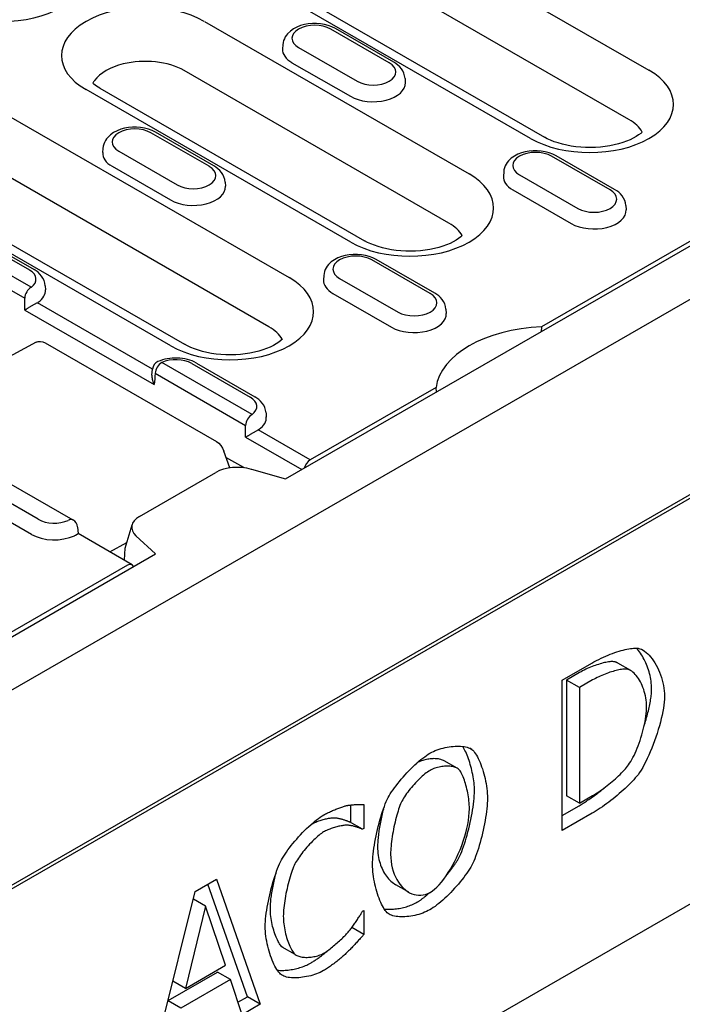
# Model space of a CAD drawing. Extents: x 2480 to 4172, y 491 to 2432.
# Drawn here: x 2935 to 3014, y 887 to 1005 of the extents above; entities that cross this region are included whole.
import ezdxf

# ---------------------------------------------------------------- set-up
doc = ezdxf.new("R2010")
doc.units = 0
doc.header["$LTSCALE"] = 8
doc.header["$MEASUREMENT"] = 0
doc.layers.add('DUENN-18', color=94, linetype='CONTINUOUS')
doc.layers.add('SICHTBAR', color=7, linetype='CONTINUOUS')

msp = doc.modelspace()

# ---------------------------------------------------------------- linework, layer by layer
at = {"layer": 'DUENN-18'}
for p, q in [((2968.21, 1023.37), (3010.02, 999.3)), ((3007.6, 993.41), (2965.79, 1017.49)), ((2995.85, 991.14), (2954.04, 1015.21)), ((2955.69, 1015.38), (2997.5, 991.3)), ((2956.78, 1005.14), (2988.48, 986.89)), ((2978.92, 1000.21), (2971.92, 1004.24)), ((2979.47, 1000.26), (2972.47, 1004.29)), ((2966.18, 1002.36), (2966.15, 1001.86)), ((2968.07, 1002.02), (2975.07, 997.99)), ((2967.27, 1000.21), (2974.27, 996.18)), ((2925.12, 998.56), (2966.93, 974.48)), ((2986.06, 981), (2954.36, 999.26)), ((2980.81, 998.33), (2980.84, 997.83)), ((2974.3, 978.73), (2942.61, 996.98)), ((2944.26, 997.15), (2975.95, 978.89)), ((2966.49, 950.37), (3045.05, 995.6)), ((3044.67, 995.96), (2997.16, 968.6)), ((2964.51, 968.6), (2922.7, 992.67)), ((2957.37, 987.8), (2950.37, 991.83)), ((2957.92, 987.85), (2950.92, 991.88)), ((2952.76, 966.32), (2910.95, 990.4)), ((2912.6, 990.56), (2954.41, 966.49)), ((2944.63, 989.95), (2944.6, 989.46)), ((2946.53, 989.62), (2953.53, 985.58)), ((3005.36, 984.98), (2998.36, 989.01)), ((3005.91, 985.03), (2998.91, 989.06)), ((2945.73, 987.81), (2952.73, 983.77)), ((2992.63, 987.13), (2992.59, 986.63)), ((2994.52, 986.79), (3001.52, 982.76)), ((2959.27, 985.92), (2959.3, 985.42)), ((2993.72, 984.98), (3000.72, 980.95)), ((3007.26, 983.1), (3007.29, 982.6)), ((2928.83, 979.42), (2935.83, 975.39)), ((2929.38, 979.48), (2936.38, 975.45)), ((2936.04, 973.32), (2931.12, 976.15)), ((2983.82, 972.57), (2976.82, 976.6)), ((2984.37, 972.62), (2977.37, 976.66)), ((2930.34, 974.85), (2935.26, 972.02)), ((2971.08, 974.72), (2971.05, 974.23)), ((2972.97, 974.39), (2979.97, 970.35)), ((2937.72, 973.51), (2937.75, 973.02)), ((2972.17, 972.58), (2979.17, 968.55)), ((2950.57, 963.53), (2936.78, 971.47)), ((2935.27, 970.59), (2950.76, 961.67)), ((2985.71, 970.69), (2985.74, 970.2)), ((2997.16, 968.6), (2997.12, 968)), ((2936.62, 966.73), (2929.14, 962.71)), ((2936.62, 966.73), (2936.62, 966.73)), ((2937.71, 966.67), (2958.22, 954.85)), ((2962.49, 958.09), (2951.67, 964.32)), ((2955.82, 964.25), (2962.82, 960.22)), ((2950.5, 962.81), (2950.57, 963.52)), ((2955.27, 964.19), (2962.27, 960.16)), ((2950.89, 963.02), (2961.71, 956.79)), ((2984.52, 961.32), (2969.46, 952.65)), ((2984.56, 960.77), (2984.52, 961.32)), ((2964.17, 958.28), (2964.2, 957.79)), ((2969.46, 952.65), (2963.23, 956.24)), ((2961.72, 955.36), (2968.45, 951.49)), ((2959.81, 951.69), (2959.12, 953.7)), ((2961.52, 951.73), (2959.37, 952.96)), ((2930.22, 951.7), (2941.04, 945.47)), ((2961.55, 951.7), (2961.52, 951.73)), ((2962.42, 951.53), (2966.49, 950.37)), ((3019.18, 950.96), (2864.85, 862.09)), ((2949.01, 945.89), (2958.16, 951.16)), ((2936.88, 945.54), (2929.88, 949.57)), ((2936.08, 943.73), (2929.08, 947.76)), ((2941.58, 944.62), (2941.66, 943.84)), ((2947.28, 942.09), (2948.12, 944.9)), ((2948.13, 940.11), (2941.66, 943.84)), ((2950.94, 941.41), (2948.59, 943.56)), ((2945.45, 941.65), (2947.48, 942.77)), ((2947.21, 940.64), (2947.28, 942.09)), ((2751.04, 826.29), (2950.94, 941.41)), ((2947.58, 940.05), (2754.01, 828.58)), ((2947.65, 940.38), (2947.65, 940.43)), ((2999.63, 926.28), (3003.17, 928.32)), ((3007.84, 927.43), (3006.28, 928.33)), ((3001.71, 927.2), (3000.14, 926.3)), ((2999.63, 908.29), (2999.63, 926.28)), ((3001.69, 925.4), (3000.14, 926.3)), ((3000.14, 926.3), (3000.14, 912.45)), ((3003.27, 926.31), (3001.69, 925.4)), ((3001.69, 925.4), (3001.69, 911.55)), ((2988.81, 918), (2988.58, 918.13)), ((2987.06, 915.73), (2985.5, 916.63)), ((3001.69, 911.55), (3000.14, 912.45)), ((3001.69, 911.55), (3003.27, 912.46)), ((2974.32, 909.23), (2974.32, 911.34)), ((2975.88, 911.41), (2975.88, 908.52)), ((2999.63, 910.09), (3001.65, 911.25)), ((3003.21, 910.36), (2999.63, 908.29)), ((2975.71, 908.43), (2974.16, 909.32)), ((2975.88, 908.52), (2975.71, 908.43)), ((2955.69, 900.98), (2958.24, 902.45)), ((2961.93, 888.38), (2957.21, 901.85)), ((2958.24, 902.45), (2963.48, 887.48)), ((2981.27, 900.9), (2979.71, 901.79)), ((2950.45, 879.97), (2955.69, 900.98)), ((2956.92, 899.24), (2955.47, 900.07)), ((2956.92, 899.24), (2954.52, 889.39)), ((2959.32, 892.15), (2956.92, 899.24)), ((2975.72, 898.61), (2975.88, 898.7)), ((2975.88, 898.7), (2975.88, 895.84)), ((2975.88, 895.84), (2974.42, 896.68)), ((2967.67, 893.43), (2966.11, 894.33)), ((2952.44, 887.94), (2958.34, 891.34)), ((2954.52, 889.39), (2959.32, 892.15)), ((2959.89, 890.44), (2958.34, 891.34)), ((2954.52, 889.39), (2953.02, 890.26)), ((2959.89, 890.44), (2953.95, 887.02)), ((2961.3, 886.23), (2959.89, 890.44)), ((2953.95, 887.02), (2952.43, 887.9)), ((2960.8, 887.73), (2961.93, 888.38)), ((2963.48, 887.48), (2961.93, 888.38)), ((2963.48, 887.48), (2961.3, 886.23))]:
    msp.add_line(p, q, dxfattribs=at)
at = {"layer": 'DUENN-18', "flags": 128}
for points in [[(2972.47, 1004.29), (2972.05, 1004.5), (2971.61, 1004.66), (2971.16, 1004.78), (2970.68, 1004.86), (2970.2, 1004.89), (2969.71, 1004.89), (2969.23, 1004.85), (2968.76, 1004.76), (2968.3, 1004.64), (2967.87, 1004.47), (2967.46, 1004.25), (2967.08, 1003.99), (2966.75, 1003.67), (2966.6, 1003.49), (2966.47, 1003.29), (2966.36, 1003.08), (2966.27, 1002.85), (2966.21, 1002.61), (2966.18, 1002.36)], [(2980.81, 998.33), (2980.76, 998.65), (2980.67, 998.95), (2980.53, 999.23), (2980.37, 999.49), (2980.17, 999.72), (2979.95, 999.92), (2979.72, 1000.1), (2979.47, 1000.26)], [(2950.92, 991.88), (2950.51, 992.09), (2950.07, 992.25), (2949.61, 992.37), (2949.14, 992.45), (2948.65, 992.49), (2948.17, 992.48), (2947.68, 992.44), (2947.21, 992.35), (2946.76, 992.23), (2946.32, 992.06), (2945.91, 991.85), (2945.54, 991.58), (2945.2, 991.26), (2945.06, 991.08), (2944.93, 990.88), (2944.81, 990.67), (2944.73, 990.44), (2944.67, 990.2), (2944.63, 989.95)], [(2998.91, 989.06), (2998.5, 989.27), (2998.06, 989.43), (2997.6, 989.55), (2997.13, 989.63), (2996.64, 989.66), (2996.16, 989.66), (2995.68, 989.62), (2995.2, 989.53), (2994.75, 989.41), (2994.31, 989.24), (2993.9, 989.02), (2993.53, 988.76), (2993.19, 988.44), (2993.05, 988.26), (2992.92, 988.06), (2992.81, 987.85), (2992.72, 987.62), (2992.66, 987.38), (2992.63, 987.13)], [(2959.27, 985.92), (2959.22, 986.24), (2959.12, 986.54), (2958.99, 986.83), (2958.82, 987.08), (2958.62, 987.31), (2958.41, 987.51), (2958.17, 987.69), (2957.92, 987.85)], [(3007.26, 983.1), (3007.21, 983.42), (3007.12, 983.72), (3006.98, 984), (3006.81, 984.26), (3006.62, 984.49), (3006.4, 984.69), (3006.16, 984.87), (3005.91, 985.03)], [(2977.37, 976.66), (2976.95, 976.86), (2976.52, 977.02), (2976.06, 977.14), (2975.58, 977.22), (2975.1, 977.26), (2974.61, 977.25), (2974.13, 977.21), (2973.66, 977.13), (2973.2, 977), (2972.77, 976.83), (2972.36, 976.62), (2971.98, 976.35), (2971.65, 976.04), (2971.5, 975.85), (2971.37, 975.65), (2971.26, 975.44), (2971.17, 975.21), (2971.11, 974.97), (2971.08, 974.72)], [(2937.72, 973.51), (2937.67, 973.83), (2937.58, 974.14), (2937.44, 974.42), (2937.27, 974.67), (2937.08, 974.9), (2936.86, 975.11), (2936.63, 975.29), (2936.38, 975.45)], [(2985.71, 970.69), (2985.66, 971.01), (2985.57, 971.32), (2985.43, 971.6), (2985.27, 971.85), (2985.07, 972.08), (2984.85, 972.29), (2984.62, 972.47), (2984.37, 972.62)], [(2935.27, 970.59), (2935.31, 970.62), (2935.36, 970.65), (2935.41, 970.68), (2935.46, 970.71), (2935.51, 970.74), (2935.57, 970.78), (2935.62, 970.81), (2935.68, 970.85), (2935.74, 970.89), (2935.81, 970.92), (2935.87, 970.96), (2935.94, 971), (2936.01, 971.04), (2936.08, 971.08), (2936.15, 971.12), (2936.22, 971.16), (2936.29, 971.2), (2936.36, 971.24), (2936.44, 971.28), (2936.51, 971.32), (2936.58, 971.36), (2936.65, 971.4), (2936.72, 971.44), (2936.78, 971.47)], [(2936.62, 966.73), (2936.89, 966.82), (2937.17, 966.84), (2937.45, 966.78), (2937.71, 966.67)], [(2955.82, 964.25), (2955.57, 964.38), (2955.3, 964.5), (2955.02, 964.6), (2954.74, 964.68), (2954.45, 964.75), (2954.15, 964.8), (2953.85, 964.83), (2953.55, 964.85), (2953.24, 964.85), (2952.94, 964.84), (2952.64, 964.81), (2952.34, 964.76), (2952.05, 964.7), (2951.76, 964.62), (2951.48, 964.53), (2951.21, 964.42)], [(2950.5, 962.81), (2950.5, 962.76), (2950.5, 962.71), (2950.5, 962.66), (2950.5, 962.62), (2950.5, 962.57), (2950.5, 962.52), (2950.51, 962.47), (2950.51, 962.43), (2950.52, 962.38), (2950.53, 962.33), (2950.54, 962.28), (2950.55, 962.23), (2950.56, 962.19), (2950.58, 962.14), (2950.59, 962.09), (2950.61, 962.04), (2950.62, 962), (2950.64, 961.95), (2950.66, 961.9), (2950.68, 961.85), (2950.7, 961.81), (2950.72, 961.76), (2950.74, 961.72), (2950.76, 961.67)], [(2964.17, 958.28), (2964.12, 958.6), (2964.02, 958.91), (2963.89, 959.19), (2963.72, 959.45), (2963.52, 959.67), (2963.31, 959.88), (2963.07, 960.06), (2962.82, 960.22)], [(2961.72, 955.36), (2961.76, 955.39), (2961.81, 955.42), (2961.86, 955.45), (2961.91, 955.48), (2961.96, 955.52), (2962.01, 955.55), (2962.07, 955.58), (2962.13, 955.62), (2962.19, 955.66), (2962.25, 955.69), (2962.32, 955.73), (2962.38, 955.77), (2962.45, 955.81), (2962.52, 955.85), (2962.59, 955.89), (2962.66, 955.93), (2962.74, 955.97), (2962.81, 956.01), (2962.88, 956.05), (2962.95, 956.09), (2963.03, 956.13), (2963.09, 956.17), (2963.16, 956.21), (2963.23, 956.24)], [(2958.22, 954.85), (2958.51, 954.64), (2958.76, 954.37), (2958.97, 954.05), (2959.12, 953.7)], [(2961.52, 951.73), (2961.52, 951.73), (2961.52, 951.73), (2961.52, 951.72), (2961.52, 951.72), (2961.52, 951.72), (2961.52, 951.72), (2961.52, 951.72), (2961.52, 951.72), (2961.52, 951.72), (2961.52, 951.72), (2961.52, 951.72), (2961.52, 951.72), (2961.51, 951.72), (2961.51, 951.71), (2961.51, 951.71), (2961.51, 951.71), (2961.51, 951.71), (2961.51, 951.71), (2961.51, 951.71), (2961.51, 951.71), (2961.51, 951.71), (2961.51, 951.71), (2961.51, 951.71), (2961.51, 951.71)], [(2941.35, 943.64), (2941.38, 943.66), (2941.4, 943.67), (2941.42, 943.69), (2941.45, 943.7), (2941.47, 943.72), (2941.49, 943.73), (2941.51, 943.74), (2941.52, 943.75), (2941.54, 943.76), (2941.56, 943.77), (2941.57, 943.78), (2941.58, 943.79), (2941.6, 943.8), (2941.61, 943.81), (2941.62, 943.81), (2941.63, 943.82), (2941.63, 943.82), (2941.64, 943.82), (2941.64, 943.83), (2941.65, 943.83), (2941.65, 943.83), (2941.66, 943.83), (2941.66, 943.83), (2941.66, 943.84)], [(3003.17, 928.32), (3003.44, 928.48), (3003.72, 928.62), (3004, 928.77), (3004.28, 928.9), (3004.56, 929.03), (3004.84, 929.15), (3005.12, 929.27), (3005.39, 929.38), (3005.66, 929.48), (3005.93, 929.58), (3006.19, 929.66), (3006.45, 929.74), (3006.7, 929.82), (3006.94, 929.88), (3007.17, 929.94), (3007.39, 929.99), (3007.6, 930.03), (3007.81, 930.07), (3008, 930.09), (3008.17, 930.11), (3008.34, 930.12), (3008.49, 930.12), (3008.62, 930.12), (3008.74, 930.1)], [(3010.34, 925.23), (3010.33, 925.46), (3010.32, 925.69), (3010.3, 925.92), (3010.27, 926.16), (3010.24, 926.39), (3010.19, 926.62), (3010.15, 926.85), (3010.09, 927.07), (3010.03, 927.3), (3009.96, 927.52), (3009.89, 927.74), (3009.81, 927.95), (3009.72, 928.16), (3009.63, 928.37), (3009.54, 928.58), (3009.44, 928.77), (3009.34, 928.97), (3009.23, 929.15), (3009.12, 929.33), (3009.01, 929.51), (3008.89, 929.67), (3008.77, 929.83), (3008.65, 929.98), (3008.53, 930.12)], [(3008.74, 930.1), (3008.93, 930.05), (3009.12, 929.98), (3009.31, 929.88), (3009.5, 929.76), (3009.68, 929.61), (3009.87, 929.45), (3010.05, 929.26), (3010.22, 929.06), (3010.4, 928.84), (3010.56, 928.61), (3010.73, 928.36), (3010.88, 928.09), (3011.03, 927.82), (3011.16, 927.53), (3011.29, 927.24), (3011.41, 926.93), (3011.52, 926.62), (3011.61, 926.3), (3011.69, 925.98), (3011.76, 925.65), (3011.82, 925.33), (3011.86, 925), (3011.88, 924.67), (3011.89, 924.34)], [(3005.82, 928.49), (3005.71, 928.5), (3005.59, 928.5), (3005.47, 928.5), (3005.33, 928.48), (3005.18, 928.47), (3005.03, 928.44), (3004.87, 928.41), (3004.7, 928.38), (3004.53, 928.34), (3004.35, 928.29), (3004.17, 928.24), (3003.98, 928.18), (3003.79, 928.12), (3003.6, 928.06), (3003.41, 927.99), (3003.22, 927.92), (3003.02, 927.84), (3002.83, 927.76), (3002.64, 927.67), (3002.45, 927.59), (3002.26, 927.49), (3002.07, 927.4), (3001.89, 927.3), (3001.71, 927.2)], [(3006.28, 928.33), (3006.26, 928.34), (3006.25, 928.35), (3006.23, 928.36), (3006.21, 928.37), (3006.19, 928.38), (3006.17, 928.39), (3006.15, 928.4), (3006.13, 928.41), (3006.11, 928.41), (3006.09, 928.42), (3006.07, 928.43), (3006.05, 928.44), (3006.04, 928.44), (3006.02, 928.45), (3006, 928.45), (3005.98, 928.46), (3005.96, 928.47), (3005.94, 928.47), (3005.92, 928.48), (3005.9, 928.48), (3005.88, 928.48), (3005.86, 928.49), (3005.84, 928.49), (3005.82, 928.49)], [(3007.38, 927.6), (3007.27, 927.6), (3007.15, 927.61), (3007.02, 927.6), (3006.88, 927.59), (3006.74, 927.57), (3006.58, 927.55), (3006.42, 927.52), (3006.26, 927.48), (3006.08, 927.44), (3005.9, 927.39), (3005.72, 927.34), (3005.54, 927.29), (3005.35, 927.23), (3005.16, 927.16), (3004.97, 927.09), (3004.77, 927.02), (3004.58, 926.94), (3004.39, 926.86), (3004.19, 926.78), (3004, 926.69), (3003.81, 926.6), (3003.63, 926.5), (3003.45, 926.41), (3003.27, 926.31)], [(3009.74, 923.12), (3009.73, 923.38), (3009.71, 923.64), (3009.68, 923.9), (3009.64, 924.16), (3009.59, 924.42), (3009.53, 924.67), (3009.46, 924.92), (3009.39, 925.17), (3009.3, 925.41), (3009.21, 925.64), (3009.11, 925.86), (3009, 926.08), (3008.88, 926.28), (3008.76, 926.48), (3008.64, 926.66), (3008.51, 926.83), (3008.38, 926.98), (3008.24, 927.12), (3008.1, 927.25), (3007.96, 927.36), (3007.82, 927.44), (3007.67, 927.52), (3007.53, 927.57), (3007.38, 927.6)], [(3011.89, 924.34), (3011.88, 924.02), (3011.86, 923.67), (3011.82, 923.31), (3011.76, 922.92), (3011.69, 922.52), (3011.6, 922.11), (3011.5, 921.68), (3011.39, 921.25), (3011.27, 920.8), (3011.14, 920.36), (3011, 919.91), (3010.85, 919.46), (3010.69, 919.01), (3010.53, 918.57), (3010.36, 918.14), (3010.18, 917.72), (3010.01, 917.3), (3009.82, 916.91), (3009.64, 916.53), (3009.45, 916.17), (3009.27, 915.83), (3009.08, 915.52), (3008.9, 915.23), (3008.72, 914.97)], [(3009.43, 920.77), (3009.5, 920.97), (3009.56, 921.18), (3009.62, 921.39), (3009.68, 921.59), (3009.74, 921.8), (3009.8, 922), (3009.85, 922.21), (3009.9, 922.41), (3009.95, 922.61), (3010, 922.81), (3010.04, 923), (3010.09, 923.19), (3010.12, 923.38), (3010.16, 923.57), (3010.19, 923.76), (3010.22, 923.94), (3010.25, 924.11), (3010.27, 924.29), (3010.29, 924.46), (3010.31, 924.62), (3010.32, 924.78), (3010.33, 924.94), (3010.33, 925.09), (3010.34, 925.23)], [(3007.57, 916.13), (3007.7, 916.33), (3007.84, 916.54), (3007.97, 916.77), (3008.11, 917.02), (3008.24, 917.28), (3008.36, 917.55), (3008.49, 917.84), (3008.61, 918.13), (3008.73, 918.44), (3008.85, 918.75), (3008.95, 919.07), (3009.06, 919.39), (3009.16, 919.72), (3009.25, 920.05), (3009.34, 920.38), (3009.42, 920.71), (3009.49, 921.03), (3009.55, 921.35), (3009.61, 921.67), (3009.65, 921.98), (3009.69, 922.28), (3009.71, 922.57), (3009.73, 922.86), (3009.74, 923.12)], [(2983.79, 917.54), (2984, 917.65), (2984.21, 917.75), (2984.43, 917.85), (2984.65, 917.94), (2984.89, 918.02), (2985.12, 918.09), (2985.36, 918.15), (2985.6, 918.21), (2985.85, 918.26), (2986.09, 918.3), (2986.33, 918.33), (2986.57, 918.35), (2986.8, 918.37), (2987.03, 918.38), (2987.25, 918.38), (2987.47, 918.37), (2987.68, 918.35), (2987.88, 918.33), (2988.07, 918.29), (2988.24, 918.25), (2988.41, 918.2), (2988.56, 918.14), (2988.69, 918.07), (2988.81, 918)], [(2989.12, 913.03), (2989.12, 913.26), (2989.11, 913.5), (2989.09, 913.74), (2989.07, 913.99), (2989.04, 914.23), (2989, 914.48), (2988.96, 914.73), (2988.92, 914.98), (2988.87, 915.23), (2988.81, 915.47), (2988.76, 915.72), (2988.69, 915.96), (2988.63, 916.19), (2988.56, 916.43), (2988.48, 916.65), (2988.41, 916.87), (2988.33, 917.09), (2988.25, 917.3), (2988.16, 917.5), (2988.08, 917.69), (2987.99, 917.87), (2987.9, 918.04), (2987.81, 918.2), (2987.72, 918.35)], [(2978.79, 912.23), (2978.91, 912.44), (2979.05, 912.67), (2979.2, 912.91), (2979.37, 913.15), (2979.54, 913.4), (2979.73, 913.65), (2979.93, 913.91), (2980.14, 914.17), (2980.36, 914.42), (2980.58, 914.68), (2980.81, 914.94), (2981.04, 915.19), (2981.28, 915.44), (2981.52, 915.68), (2981.76, 915.92), (2982, 916.14), (2982.24, 916.36), (2982.48, 916.57), (2982.71, 916.77), (2982.94, 916.95), (2983.17, 917.12), (2983.38, 917.28), (2983.59, 917.42), (2983.79, 917.54)], [(2988.81, 918), (2988.92, 917.9), (2989.03, 917.78), (2989.14, 917.64), (2989.25, 917.48), (2989.36, 917.3), (2989.47, 917.11), (2989.58, 916.9), (2989.69, 916.67), (2989.79, 916.43), (2989.89, 916.18), (2989.98, 915.92), (2990.07, 915.65), (2990.16, 915.37), (2990.24, 915.08), (2990.32, 914.79), (2990.39, 914.5), (2990.45, 914.2), (2990.51, 913.9), (2990.56, 913.6), (2990.6, 913.3), (2990.63, 913), (2990.66, 912.71), (2990.67, 912.42), (2990.68, 912.13)], [(2985.5, 916.63), (2985.41, 916.68), (2985.3, 916.72), (2985.19, 916.76), (2985.08, 916.8), (2984.95, 916.82), (2984.83, 916.85), (2984.69, 916.86), (2984.56, 916.88), (2984.42, 916.88), (2984.27, 916.89), (2984.13, 916.88), (2983.98, 916.87), (2983.83, 916.86), (2983.68, 916.84), (2983.53, 916.82), (2983.38, 916.79), (2983.23, 916.76), (2983.08, 916.72), (2982.94, 916.67), (2982.79, 916.62), (2982.65, 916.57), (2982.52, 916.51), (2982.39, 916.45), (2982.26, 916.38)], [(2987.25, 915.6), (2987.16, 915.66), (2987.07, 915.73), (2986.97, 915.78), (2986.85, 915.83), (2986.73, 915.87), (2986.6, 915.91), (2986.46, 915.94), (2986.32, 915.96), (2986.17, 915.98), (2986.02, 915.99), (2985.86, 915.99), (2985.7, 915.99), (2985.54, 915.98), (2985.37, 915.96), (2985.21, 915.94), (2985.04, 915.91), (2984.88, 915.88), (2984.71, 915.84), (2984.55, 915.8), (2984.39, 915.74), (2984.24, 915.69), (2984.09, 915.62), (2983.94, 915.55), (2983.81, 915.48)], [(3003.27, 912.46), (3003.45, 912.57), (3003.63, 912.68), (3003.81, 912.8), (3004.01, 912.93), (3004.2, 913.06), (3004.4, 913.2), (3004.6, 913.35), (3004.81, 913.51), (3005.01, 913.66), (3005.21, 913.82), (3005.42, 913.99), (3005.62, 914.15), (3005.82, 914.32), (3006.01, 914.49), (3006.2, 914.67), (3006.38, 914.84), (3006.56, 915.01), (3006.73, 915.18), (3006.9, 915.34), (3007.05, 915.51), (3007.2, 915.67), (3007.33, 915.83), (3007.46, 915.98), (3007.57, 916.13)], [(2983.81, 915.48), (2983.66, 915.39), (2983.51, 915.29), (2983.36, 915.18), (2983.2, 915.06), (2983.04, 914.93), (2982.88, 914.79), (2982.72, 914.64), (2982.55, 914.49), (2982.39, 914.33), (2982.22, 914.16), (2982.06, 913.99), (2981.9, 913.81), (2981.74, 913.63), (2981.58, 913.44), (2981.43, 913.26), (2981.28, 913.07), (2981.14, 912.88), (2981, 912.7), (2980.87, 912.51), (2980.75, 912.33), (2980.64, 912.15), (2980.53, 911.97), (2980.44, 911.79), (2980.35, 911.62)], [(2988.52, 910.89), (2988.52, 911.12), (2988.51, 911.35), (2988.49, 911.58), (2988.47, 911.82), (2988.44, 912.06), (2988.41, 912.3), (2988.37, 912.54), (2988.32, 912.78), (2988.28, 913.01), (2988.23, 913.25), (2988.17, 913.48), (2988.11, 913.7), (2988.05, 913.92), (2987.98, 914.13), (2987.92, 914.33), (2987.85, 914.52), (2987.77, 914.71), (2987.7, 914.88), (2987.63, 915.03), (2987.55, 915.18), (2987.48, 915.31), (2987.4, 915.42), (2987.32, 915.52), (2987.25, 915.6)], [(3008.72, 914.97), (3008.56, 914.78), (3008.39, 914.58), (3008.22, 914.37), (3008.03, 914.17), (3007.83, 913.96), (3007.62, 913.75), (3007.4, 913.54), (3007.18, 913.33), (3006.95, 913.12), (3006.71, 912.91), (3006.47, 912.7), (3006.23, 912.49), (3005.98, 912.29), (3005.72, 912.09), (3005.47, 911.89), (3005.21, 911.69), (3004.96, 911.5), (3004.7, 911.32), (3004.44, 911.14), (3004.19, 910.97), (3003.94, 910.8), (3003.69, 910.65), (3003.45, 910.5), (3003.21, 910.36)], [(2987.25, 905.03), (2987.37, 905.26), (2987.48, 905.51), (2987.6, 905.78), (2987.71, 906.07), (2987.82, 906.38), (2987.93, 906.7), (2988.04, 907.03), (2988.14, 907.38), (2988.24, 907.74), (2988.34, 908.11), (2988.44, 908.48), (2988.53, 908.85), (2988.61, 909.23), (2988.69, 909.61), (2988.77, 909.99), (2988.84, 910.37), (2988.9, 910.74), (2988.96, 911.1), (2989, 911.45), (2989.05, 911.8), (2989.08, 912.13), (2989.1, 912.44), (2989.12, 912.75), (2989.12, 913.03)], [(3001.65, 911.25), (3001.78, 911.32), (3001.9, 911.4), (3002.03, 911.48), (3002.16, 911.56), (3002.29, 911.64), (3002.42, 911.72), (3002.55, 911.81), (3002.68, 911.9), (3002.82, 911.99), (3002.95, 912.08), (3003.09, 912.17), (3003.22, 912.27), (3003.35, 912.37), (3003.49, 912.47), (3003.62, 912.57), (3003.76, 912.67), (3003.89, 912.77), (3004.03, 912.87), (3004.16, 912.98), (3004.29, 913.08), (3004.43, 913.19), (3004.56, 913.3), (3004.69, 913.4), (3004.82, 913.51)], [(2971.07, 910.16), (2971.17, 910.21), (2971.28, 910.27), (2971.39, 910.33), (2971.51, 910.39), (2971.63, 910.45), (2971.75, 910.5), (2971.87, 910.56), (2972, 910.62), (2972.13, 910.67), (2972.26, 910.73), (2972.39, 910.78), (2972.52, 910.83), (2972.64, 910.88), (2972.77, 910.93), (2972.89, 910.98), (2973.02, 911.02), (2973.13, 911.06), (2973.25, 911.1), (2973.36, 911.14), (2973.46, 911.17), (2973.56, 911.2), (2973.65, 911.23), (2973.73, 911.25), (2973.81, 911.27)], [(2973.81, 911.27), (2973.87, 911.28), (2973.95, 911.29), (2974.02, 911.3), (2974.1, 911.31), (2974.18, 911.32), (2974.27, 911.33), (2974.36, 911.34), (2974.45, 911.35), (2974.55, 911.36), (2974.64, 911.37), (2974.74, 911.38), (2974.84, 911.38), (2974.93, 911.39), (2975.03, 911.4), (2975.13, 911.4), (2975.22, 911.4), (2975.32, 911.41), (2975.41, 911.41), (2975.49, 911.41), (2975.58, 911.41), (2975.66, 911.41), (2975.74, 911.41), (2975.81, 911.41), (2975.88, 911.41)], [(2976.92, 904.21), (2976.93, 904.5), (2976.94, 904.81), (2976.97, 905.13), (2977, 905.47), (2977.04, 905.82), (2977.09, 906.17), (2977.14, 906.53), (2977.21, 906.9), (2977.28, 907.28), (2977.35, 907.65), (2977.43, 908.03), (2977.52, 908.41), (2977.61, 908.78), (2977.71, 909.15), (2977.8, 909.51), (2977.91, 909.87), (2978.01, 910.22), (2978.12, 910.55), (2978.23, 910.87), (2978.34, 911.18), (2978.45, 911.47), (2978.56, 911.74), (2978.68, 911.99), (2978.79, 912.23)], [(2980.35, 911.62), (2980.27, 911.46), (2980.2, 911.27), (2980.12, 911.06), (2980.04, 910.85), (2979.97, 910.61), (2979.89, 910.37), (2979.82, 910.11), (2979.75, 909.85), (2979.68, 909.57), (2979.61, 909.29), (2979.54, 909.01), (2979.48, 908.72), (2979.42, 908.43), (2979.37, 908.13), (2979.32, 907.84), (2979.27, 907.55), (2979.23, 907.26), (2979.19, 906.98), (2979.16, 906.7), (2979.13, 906.43), (2979.11, 906.17), (2979.09, 905.92), (2979.08, 905.68), (2979.08, 905.45)], [(2990.68, 912.13), (2990.67, 911.85), (2990.66, 911.55), (2990.63, 911.23), (2990.6, 910.9), (2990.56, 910.56), (2990.51, 910.2), (2990.46, 909.84), (2990.39, 909.47), (2990.32, 909.09), (2990.25, 908.72), (2990.17, 908.34), (2990.08, 907.96), (2989.99, 907.58), (2989.9, 907.21), (2989.8, 906.84), (2989.7, 906.49), (2989.59, 906.14), (2989.48, 905.8), (2989.37, 905.48), (2989.26, 905.17), (2989.15, 904.88), (2989.04, 904.61), (2988.92, 904.36), (2988.81, 904.14)], [(2966.02, 904.77), (2966.14, 904.99), (2966.28, 905.22), (2966.44, 905.47), (2966.61, 905.71), (2966.79, 905.96), (2966.98, 906.22), (2967.18, 906.48), (2967.39, 906.74), (2967.61, 907), (2967.84, 907.26), (2968.07, 907.52), (2968.3, 907.78), (2968.54, 908.03), (2968.78, 908.28), (2969.03, 908.51), (2969.27, 908.75), (2969.51, 908.97), (2969.75, 909.18), (2969.98, 909.38), (2970.22, 909.57), (2970.44, 909.74), (2970.66, 909.89), (2970.87, 910.04), (2971.07, 910.16)], [(2978.22, 910.84), (2978.17, 910.65), (2978.12, 910.47), (2978.07, 910.28), (2978.03, 910.08), (2977.99, 909.89), (2977.94, 909.69), (2977.9, 909.49), (2977.86, 909.29), (2977.83, 909.09), (2977.79, 908.89), (2977.76, 908.69), (2977.72, 908.5), (2977.69, 908.3), (2977.66, 908.1), (2977.64, 907.91), (2977.62, 907.72), (2977.59, 907.53), (2977.58, 907.35), (2977.56, 907.17), (2977.55, 907), (2977.54, 906.83), (2977.53, 906.66), (2977.52, 906.5), (2977.52, 906.35)], [(2983.81, 900.87), (2984.08, 901.05), (2984.35, 901.26), (2984.63, 901.52), (2984.9, 901.8), (2985.18, 902.12), (2985.45, 902.47), (2985.72, 902.84), (2985.99, 903.24), (2986.24, 903.66), (2986.5, 904.09), (2986.74, 904.55), (2986.97, 905.02), (2987.19, 905.5), (2987.4, 905.99), (2987.6, 906.49), (2987.78, 907), (2987.94, 907.5), (2988.09, 908.01), (2988.21, 908.51), (2988.32, 909.01), (2988.41, 909.5), (2988.47, 909.97), (2988.51, 910.44), (2988.52, 910.89)], [(2969.63, 909.08), (2969.75, 909.14), (2969.87, 909.19), (2969.99, 909.25), (2970.11, 909.3), (2970.24, 909.35), (2970.37, 909.4), (2970.5, 909.45), (2970.63, 909.49), (2970.76, 909.53), (2970.89, 909.57), (2971.02, 909.61), (2971.15, 909.64), (2971.27, 909.67), (2971.4, 909.7), (2971.52, 909.72), (2971.64, 909.75), (2971.75, 909.77), (2971.86, 909.78), (2971.97, 909.8), (2972.07, 909.81), (2972.16, 909.81), (2972.25, 909.82), (2972.33, 909.82), (2972.4, 909.82)], [(2973.96, 908.92), (2973.88, 908.92), (2973.8, 908.92), (2973.7, 908.92), (2973.6, 908.91), (2973.5, 908.9), (2973.38, 908.88), (2973.27, 908.86), (2973.15, 908.84), (2973.02, 908.82), (2972.89, 908.79), (2972.76, 908.76), (2972.63, 908.73), (2972.49, 908.69), (2972.36, 908.65), (2972.22, 908.61), (2972.08, 908.56), (2971.95, 908.51), (2971.81, 908.46), (2971.68, 908.41), (2971.55, 908.35), (2971.42, 908.3), (2971.3, 908.24), (2971.18, 908.17), (2971.06, 908.11)], [(2972.4, 909.82), (2972.48, 909.81), (2972.56, 909.8), (2972.65, 909.79), (2972.73, 909.78), (2972.81, 909.76), (2972.9, 909.74), (2972.99, 909.72), (2973.07, 909.7), (2973.16, 909.68), (2973.24, 909.65), (2973.33, 909.63), (2973.41, 909.6), (2973.49, 909.58), (2973.57, 909.55), (2973.64, 909.53), (2973.72, 909.5), (2973.79, 909.48), (2973.85, 909.45), (2973.91, 909.43), (2973.97, 909.4), (2974.03, 909.38), (2974.08, 909.36), (2974.12, 909.34), (2974.16, 909.32)], [(2975.71, 908.43), (2975.67, 908.45), (2975.63, 908.46), (2975.58, 908.49), (2975.53, 908.51), (2975.47, 908.53), (2975.41, 908.55), (2975.34, 908.58), (2975.27, 908.61), (2975.2, 908.63), (2975.12, 908.66), (2975.04, 908.68), (2974.96, 908.71), (2974.88, 908.73), (2974.8, 908.76), (2974.71, 908.78), (2974.63, 908.8), (2974.54, 908.83), (2974.46, 908.85), (2974.37, 908.86), (2974.28, 908.88), (2974.2, 908.89), (2974.12, 908.9), (2974.04, 908.91), (2973.96, 908.92)], [(2971.06, 908.11), (2970.93, 908.03), (2970.8, 907.94), (2970.65, 907.83), (2970.51, 907.72), (2970.35, 907.59), (2970.2, 907.45), (2970.04, 907.3), (2969.87, 907.15), (2969.71, 906.99), (2969.55, 906.82), (2969.38, 906.64), (2969.22, 906.46), (2969.05, 906.28), (2968.89, 906.09), (2968.74, 905.91), (2968.59, 905.72), (2968.44, 905.53), (2968.3, 905.34), (2968.16, 905.15), (2968.04, 904.97), (2967.92, 904.79), (2967.81, 904.61), (2967.71, 904.44), (2967.62, 904.28)], [(2977.52, 906.35), (2977.53, 906.08), (2977.54, 905.82), (2977.57, 905.56), (2977.6, 905.31), (2977.64, 905.07), (2977.69, 904.83), (2977.75, 904.59), (2977.82, 904.37), (2977.89, 904.15), (2977.97, 903.93), (2978.06, 903.73), (2978.15, 903.53), (2978.25, 903.34), (2978.36, 903.15), (2978.48, 902.98), (2978.59, 902.81), (2978.72, 902.65), (2978.85, 902.5), (2978.98, 902.36), (2979.12, 902.23), (2979.26, 902.1), (2979.41, 901.99), (2979.56, 901.89), (2979.71, 901.79)], [(2979.08, 905.45), (2979.09, 905.02), (2979.13, 904.6), (2979.19, 904.19), (2979.28, 903.8), (2979.39, 903.43), (2979.51, 903.07), (2979.66, 902.73), (2979.82, 902.42), (2980.01, 902.12), (2980.2, 901.85), (2980.41, 901.6), (2980.63, 901.37), (2980.87, 901.17), (2981.11, 900.99), (2981.36, 900.84), (2981.62, 900.72), (2981.89, 900.63), (2982.16, 900.57), (2982.43, 900.54), (2982.71, 900.54), (2982.98, 900.57), (2983.26, 900.64), (2983.53, 900.74), (2983.81, 900.87)], [(2964.08, 896.8), (2964.08, 897.09), (2964.1, 897.4), (2964.12, 897.72), (2964.15, 898.05), (2964.2, 898.4), (2964.25, 898.75), (2964.3, 899.11), (2964.37, 899.47), (2964.44, 899.84), (2964.52, 900.22), (2964.6, 900.59), (2964.69, 900.96), (2964.79, 901.33), (2964.89, 901.7), (2964.99, 902.06), (2965.09, 902.41), (2965.2, 902.76), (2965.32, 903.09), (2965.43, 903.41), (2965.55, 903.72), (2965.66, 904.01), (2965.78, 904.28), (2965.9, 904.54), (2966.02, 904.77)], [(2967.62, 904.28), (2967.54, 904.11), (2967.45, 903.92), (2967.37, 903.71), (2967.29, 903.49), (2967.21, 903.25), (2967.13, 903), (2967.05, 902.74), (2966.97, 902.47), (2966.89, 902.19), (2966.82, 901.91), (2966.75, 901.62), (2966.68, 901.32), (2966.62, 901.03), (2966.55, 900.73), (2966.5, 900.44), (2966.45, 900.14), (2966.4, 899.85), (2966.36, 899.57), (2966.32, 899.29), (2966.29, 899.02), (2966.26, 898.75), (2966.25, 898.5), (2966.24, 898.27), (2966.23, 898.04)], [(2978.78, 898.36), (2978.66, 898.45), (2978.55, 898.57), (2978.44, 898.71), (2978.33, 898.87), (2978.22, 899.05), (2978.11, 899.25), (2978, 899.46), (2977.9, 899.68), (2977.8, 899.92), (2977.7, 900.18), (2977.6, 900.44), (2977.51, 900.71), (2977.43, 900.99), (2977.35, 901.27), (2977.27, 901.57), (2977.2, 901.86), (2977.14, 902.16), (2977.09, 902.46), (2977.04, 902.76), (2977, 903.06), (2976.97, 903.35), (2976.94, 903.65), (2976.93, 903.93), (2976.92, 904.21)], [(2988.81, 904.14), (2988.68, 903.91), (2988.54, 903.67), (2988.38, 903.42), (2988.21, 903.17), (2988.03, 902.92), (2987.84, 902.66), (2987.63, 902.4), (2987.42, 902.14), (2987.2, 901.88), (2986.98, 901.63), (2986.75, 901.37), (2986.51, 901.12), (2986.28, 900.87), (2986.04, 900.63), (2985.8, 900.4), (2985.56, 900.17), (2985.32, 899.95), (2985.09, 899.75), (2984.85, 899.55), (2984.63, 899.37), (2984.41, 899.2), (2984.19, 899.05), (2983.99, 898.92), (2983.79, 898.8)], [(2985.82, 902.99), (2985.89, 903.07), (2985.97, 903.16), (2986.04, 903.25), (2986.11, 903.34), (2986.18, 903.43), (2986.25, 903.52), (2986.32, 903.61), (2986.38, 903.69), (2986.45, 903.78), (2986.51, 903.87), (2986.58, 903.96), (2986.64, 904.04), (2986.7, 904.13), (2986.76, 904.21), (2986.81, 904.3), (2986.87, 904.38), (2986.92, 904.47), (2986.98, 904.55), (2987.03, 904.63), (2987.08, 904.71), (2987.12, 904.8), (2987.17, 904.87), (2987.21, 904.95), (2987.25, 905.03)], [(2964.68, 898.94), (2964.68, 899.09), (2964.68, 899.24), (2964.69, 899.4), (2964.7, 899.56), (2964.72, 899.73), (2964.73, 899.91), (2964.75, 900.09), (2964.78, 900.27), (2964.8, 900.46), (2964.83, 900.64), (2964.86, 900.83), (2964.89, 901.03), (2964.92, 901.22), (2964.96, 901.42), (2965, 901.62), (2965.04, 901.81), (2965.08, 902.01), (2965.12, 902.21), (2965.17, 902.4), (2965.21, 902.6), (2965.26, 902.79), (2965.31, 902.98), (2965.36, 903.16), (2965.41, 903.35)], [(2982.24, 899.69), (2982.29, 899.73), (2982.35, 899.76), (2982.41, 899.8), (2982.47, 899.83), (2982.53, 899.87), (2982.59, 899.91), (2982.65, 899.96), (2982.71, 900), (2982.77, 900.04), (2982.84, 900.09), (2982.9, 900.14), (2982.96, 900.18), (2983.03, 900.23), (2983.09, 900.28), (2983.16, 900.34), (2983.23, 900.39), (2983.29, 900.44), (2983.36, 900.5), (2983.43, 900.56), (2983.5, 900.61), (2983.56, 900.67), (2983.63, 900.73), (2983.7, 900.79), (2983.77, 900.85)], [(2978.32, 898.89), (2978.47, 898.87), (2978.62, 898.86), (2978.77, 898.85), (2978.93, 898.85), (2979.1, 898.86), (2979.26, 898.86), (2979.43, 898.87), (2979.6, 898.89), (2979.77, 898.91), (2979.94, 898.93), (2980.12, 898.96), (2980.29, 898.99), (2980.46, 899.03), (2980.63, 899.07), (2980.81, 899.11), (2980.98, 899.16), (2981.14, 899.22), (2981.31, 899.27), (2981.47, 899.33), (2981.63, 899.4), (2981.79, 899.47), (2981.94, 899.54), (2982.09, 899.61), (2982.24, 899.69)], [(2966.11, 894.33), (2966.03, 894.4), (2965.94, 894.5), (2965.86, 894.6), (2965.78, 894.73), (2965.69, 894.86), (2965.61, 895.01), (2965.52, 895.18), (2965.44, 895.35), (2965.37, 895.53), (2965.29, 895.73), (2965.21, 895.93), (2965.14, 896.14), (2965.08, 896.36), (2965.01, 896.58), (2964.95, 896.81), (2964.9, 897.04), (2964.85, 897.27), (2964.81, 897.51), (2964.77, 897.75), (2964.74, 897.99), (2964.71, 898.23), (2964.69, 898.47), (2964.68, 898.7), (2964.68, 898.94)], [(2974.07, 896.22), (2974.15, 896.31), (2974.22, 896.4), (2974.3, 896.51), (2974.38, 896.61), (2974.46, 896.72), (2974.54, 896.83), (2974.62, 896.94), (2974.7, 897.06), (2974.78, 897.18), (2974.86, 897.29), (2974.94, 897.41), (2975.02, 897.52), (2975.1, 897.64), (2975.17, 897.75), (2975.25, 897.86), (2975.32, 897.96), (2975.38, 898.06), (2975.45, 898.16), (2975.5, 898.25), (2975.56, 898.34), (2975.61, 898.42), (2975.65, 898.49), (2975.69, 898.56), (2975.72, 898.61)], [(2983.79, 898.8), (2983.59, 898.69), (2983.38, 898.58), (2983.16, 898.49), (2982.94, 898.4), (2982.71, 898.32), (2982.47, 898.25), (2982.24, 898.19), (2982, 898.13), (2981.76, 898.08), (2981.51, 898.04), (2981.28, 898.01), (2981.04, 897.98), (2980.8, 897.97), (2980.58, 897.96), (2980.35, 897.96), (2980.14, 897.97), (2979.93, 897.98), (2979.73, 898.01), (2979.54, 898.05), (2979.36, 898.09), (2979.19, 898.14), (2979.04, 898.21), (2978.9, 898.28), (2978.78, 898.36)], [(2966.23, 898.04), (2966.24, 897.81), (2966.25, 897.57), (2966.27, 897.33), (2966.29, 897.1), (2966.32, 896.86), (2966.36, 896.62), (2966.41, 896.38), (2966.46, 896.14), (2966.51, 895.91), (2966.57, 895.68), (2966.63, 895.46), (2966.7, 895.24), (2966.77, 895.03), (2966.84, 894.83), (2966.92, 894.64), (2967, 894.45), (2967.08, 894.28), (2967.16, 894.12), (2967.25, 893.97), (2967.33, 893.83), (2967.42, 893.71), (2967.5, 893.6), (2967.59, 893.51), (2967.67, 893.43)], [(2966.03, 890.99), (2965.91, 891.08), (2965.8, 891.19), (2965.68, 891.33), (2965.56, 891.48), (2965.45, 891.65), (2965.33, 891.84), (2965.22, 892.05), (2965.11, 892.27), (2965, 892.5), (2964.9, 892.75), (2964.8, 893.01), (2964.7, 893.28), (2964.61, 893.55), (2964.53, 893.84), (2964.45, 894.13), (2964.38, 894.42), (2964.31, 894.72), (2964.25, 895.02), (2964.2, 895.32), (2964.16, 895.62), (2964.12, 895.92), (2964.1, 896.22), (2964.08, 896.51), (2964.08, 896.8)], [(2971.06, 893.59), (2971.18, 893.66), (2971.3, 893.74), (2971.42, 893.82), (2971.55, 893.92), (2971.69, 894.02), (2971.83, 894.12), (2971.97, 894.23), (2972.11, 894.34), (2972.25, 894.46), (2972.39, 894.58), (2972.54, 894.7), (2972.68, 894.83), (2972.82, 894.95), (2972.96, 895.08), (2973.1, 895.21), (2973.23, 895.33), (2973.36, 895.45), (2973.48, 895.58), (2973.6, 895.69), (2973.71, 895.81), (2973.81, 895.92), (2973.91, 896.02), (2973.99, 896.12), (2974.07, 896.22)], [(2975.88, 895.84), (2975.81, 895.77), (2975.74, 895.69), (2975.67, 895.61), (2975.59, 895.52), (2975.51, 895.43), (2975.43, 895.34), (2975.34, 895.24), (2975.25, 895.15), (2975.16, 895.05), (2975.07, 894.95), (2974.98, 894.85), (2974.89, 894.75), (2974.8, 894.65), (2974.7, 894.54), (2974.61, 894.44), (2974.52, 894.34), (2974.42, 894.25), (2974.33, 894.15), (2974.24, 894.06), (2974.15, 893.96), (2974.06, 893.88), (2973.97, 893.79), (2973.89, 893.71), (2973.81, 893.63)], [(2966.23, 894.25), (2966.23, 894.25), (2966.22, 894.26), (2966.22, 894.26), (2966.21, 894.26), (2966.21, 894.27), (2966.2, 894.27), (2966.2, 894.27), (2966.19, 894.27), (2966.19, 894.28), (2966.18, 894.28), (2966.18, 894.28), (2966.17, 894.29), (2966.17, 894.29), (2966.16, 894.29), (2966.16, 894.3), (2966.15, 894.3), (2966.15, 894.3), (2966.14, 894.31), (2966.14, 894.31), (2966.13, 894.31), (2966.13, 894.32), (2966.12, 894.32), (2966.12, 894.33), (2966.11, 894.33)], [(2967.67, 893.43), (2967.76, 893.37), (2967.85, 893.32), (2967.96, 893.27), (2968.08, 893.23), (2968.2, 893.19), (2968.34, 893.16), (2968.48, 893.14), (2968.62, 893.12), (2968.77, 893.11), (2968.92, 893.1), (2969.08, 893.1), (2969.24, 893.11), (2969.4, 893.12), (2969.57, 893.14), (2969.73, 893.16), (2969.89, 893.19), (2970.05, 893.22), (2970.21, 893.26), (2970.36, 893.3), (2970.51, 893.35), (2970.66, 893.4), (2970.8, 893.46), (2970.93, 893.52), (2971.06, 893.59)], [(2969.48, 892.4), (2969.57, 892.46), (2969.66, 892.51), (2969.75, 892.57), (2969.84, 892.63), (2969.94, 892.69), (2970.03, 892.75), (2970.12, 892.81), (2970.22, 892.88), (2970.31, 892.94), (2970.41, 893.01), (2970.51, 893.08), (2970.6, 893.15), (2970.7, 893.22), (2970.79, 893.29), (2970.88, 893.36), (2970.98, 893.43), (2971.07, 893.51), (2971.16, 893.58), (2971.25, 893.65), (2971.34, 893.73), (2971.43, 893.8), (2971.52, 893.87), (2971.6, 893.94), (2971.69, 894.01)], [(2973.81, 893.63), (2973.72, 893.55), (2973.63, 893.46), (2973.53, 893.37), (2973.43, 893.28), (2973.33, 893.19), (2973.22, 893.1), (2973.11, 893), (2972.99, 892.91), (2972.88, 892.81), (2972.76, 892.72), (2972.64, 892.62), (2972.52, 892.53), (2972.39, 892.43), (2972.27, 892.34), (2972.14, 892.24), (2972.02, 892.15), (2971.89, 892.06), (2971.77, 891.98), (2971.64, 891.89), (2971.52, 891.81), (2971.39, 891.73), (2971.27, 891.65), (2971.15, 891.58), (2971.04, 891.51)], [(2965.5, 891.56), (2965.65, 891.55), (2965.81, 891.54), (2965.97, 891.54), (2966.13, 891.54), (2966.3, 891.54), (2966.47, 891.55), (2966.64, 891.56), (2966.81, 891.58), (2966.99, 891.6), (2967.16, 891.63), (2967.34, 891.66), (2967.52, 891.7), (2967.69, 891.73), (2967.87, 891.78), (2968.04, 891.82), (2968.22, 891.87), (2968.39, 891.93), (2968.55, 891.98), (2968.72, 892.05), (2968.88, 892.11), (2969.04, 892.18), (2969.19, 892.25), (2969.34, 892.33), (2969.48, 892.4)], [(2971.04, 891.51), (2970.84, 891.4), (2970.64, 891.3), (2970.42, 891.21), (2970.2, 891.12), (2969.98, 891.04), (2969.75, 890.97), (2969.51, 890.9), (2969.27, 890.84), (2969.03, 890.79), (2968.79, 890.75), (2968.55, 890.71), (2968.32, 890.68), (2968.08, 890.66), (2967.85, 890.65), (2967.62, 890.64), (2967.41, 890.64), (2967.2, 890.66), (2966.99, 890.68), (2966.8, 890.7), (2966.62, 890.74), (2966.45, 890.79), (2966.3, 890.85), (2966.16, 890.91), (2966.03, 890.99)]]:
    msp.add_lwpolyline(points, dxfattribs=at)
at = {"layer": 'DUENN-18'}
for points in [[(2944.26, 997.15), (2944.05, 997.27), (2943.86, 997.4), (2943.69, 997.52), (2943.54, 997.64), (2943.42, 997.75)], [(3009.21, 991.9), (3009.03, 991.75), (3008.78, 991.56), (3008.48, 991.36), (3008.14, 991.17), (3007.76, 990.99), (3007.33, 990.81), (3006.88, 990.65), (3006.39, 990.5), (3005.87, 990.37), (3005.33, 990.26), (3004.77, 990.17), (3004.2, 990.11), (3003.62, 990.07), (3003.03, 990.05), (3002.44, 990.06), (3001.86, 990.09), (3001.28, 990.15), (3000.72, 990.23), (3000.17, 990.33), (2999.65, 990.45), (2999.15, 990.6), (2998.68, 990.75), (2998.25, 990.93), (2997.85, 991.11), (2997.5, 991.3)], [(2987.66, 979.5), (2987.48, 979.34), (2987.23, 979.15), (2986.94, 978.96), (2986.59, 978.77), (2986.21, 978.58), (2985.79, 978.4), (2985.33, 978.24), (2984.84, 978.09), (2984.32, 977.96), (2983.79, 977.85), (2983.23, 977.77), (2982.66, 977.7), (2982.07, 977.66), (2981.49, 977.64), (2980.9, 977.65), (2980.31, 977.69), (2979.74, 977.74), (2979.17, 977.82), (2978.63, 977.92), (2978.1, 978.05), (2977.61, 978.19), (2977.14, 978.35), (2976.7, 978.52), (2976.31, 978.7), (2975.95, 978.89)], [(2966.12, 967.09), (2965.94, 966.93), (2965.69, 966.74), (2965.39, 966.55), (2965.05, 966.36), (2964.66, 966.17), (2964.24, 966), (2963.78, 965.83), (2963.3, 965.68), (2962.78, 965.55), (2962.24, 965.45), (2961.68, 965.36), (2961.11, 965.29), (2960.53, 965.25), (2959.94, 965.24), (2959.35, 965.25), (2958.77, 965.28), (2958.19, 965.33), (2957.63, 965.41), (2957.08, 965.52), (2956.56, 965.64), (2956.06, 965.78), (2955.59, 965.94), (2955.16, 966.11), (2954.76, 966.3), (2954.41, 966.49)]]:
    msp.add_lwpolyline(points, dxfattribs=at)
for centre, start, end in [((2951.67, 963.42), 114.3911, 174.4775), ((2940.49, 944.52), 5.4865, 60.064)]:
    msp.add_arc(centre, 1.1, start, end, dxfattribs=at)
for centre, major_axis, ratio, start_param, end_param in [((2932.58, 1010.92), (10.02, 0), 0.575862, 3.926991, 7.068583), ((2949.69, 1001.06), (-10.02, 0), 0.575862, 3.926991, 7.068583), ((2969.99, 1003.13), (-2.72, 0), 0.575862, 3.926991, 7.068583), ((2969.99, 1001.78), (-3.85, 0), 0.575862, 6.246262, 7.068583), ((2949.69, 996.57), (-6.6, 0), 0.575862, 5.119844, 5.87573), ((2949.69, 996.57), (-6.6, 0), 0.575862, 3.926991, 5.119844), ((2977, 999.1), (2.72, 0), 0.575862, 3.926991, 7.068583), ((3002.94, 995.22), (10.02, 0), 0.575862, 3.926991, 7.068583), ((2949.69, 996.57), (-6.6, 0), 0.575862, 5.87573, 5.967573), ((2977, 997.75), (3.85, 0), 0.575862, 3.926991, 6.320109), ((3002.94, 990.72), (6.6, 0), 0.575862, 0.315612, 0.785398), ((2948.45, 990.72), (-2.72, 0), 0.575862, 3.926991, 7.068583), ((2948.45, 989.37), (-3.85, 0), 0.575862, 6.246262, 7.068583), ((2996.44, 987.9), (-2.72, 0), 0.575862, 3.926991, 7.068583), ((2955.45, 986.69), (2.72, 0), 0.575862, 3.926991, 7.068583), ((2981.39, 982.81), (10.02, 0), 0.575862, 3.926991, 7.068583), ((2996.44, 986.55), (-3.85, 0), 0.575862, 6.246262, 7.068583), ((2955.45, 985.34), (3.85, 0), 0.575862, 3.926991, 6.320109), ((3003.44, 983.87), (2.72, 0), 0.575862, 3.926991, 7.068583), ((3003.44, 982.52), (3.85, 0), 0.575862, 3.926991, 6.320109), ((2981.39, 978.32), (6.6, 0), 0.575862, 0.315612, 0.785398), ((2974.9, 975.49), (-2.72, 0), 0.575862, 3.926991, 7.068583), ((2933.9, 974.28), (2.72, 0), 0.575862, 5.616175, 7.068583), ((2959.84, 970.4), (10.02, 0), 0.575862, 3.926991, 7.068583), ((2974.9, 974.14), (-3.85, 0), 0.575862, 6.246262, 7.068583), ((2936.04, 972.42), (0.549, 0.953), 0.578093, 0.783464, 2.301901), ((2933.9, 972.94), (3.85, 0), 0.575862, 5.603155, 6.320109), ((2981.9, 971.46), (2.72, 0), 0.575862, 3.926991, 7.068583), ((2352.1, 1266.23), (377.24, -732.13), 0.607439, 0.871858, 0.873867), ((2981.9, 970.11), (3.85, 0), 0.575862, 3.926991, 6.320109), ((2959.84, 965.91), (6.6, 0), 0.575862, 0.315612, 0.785398), ((2998.23, 960.71), (-13.75, 0), 0.575862, 4.790304, 6.20527), ((2951.67, 963.42), (0.549, 0.953), 0.578093, 0.783464, 2.301901), ((2953.35, 963.09), (2.72, 0), 0.575862, 0.785398, 2.237806), ((3530.47, 587.65), (-377.24, 732.13), 0.607439, 0.756178, 0.758188), ((2960.35, 959.06), (2.72, 0), 0.575862, 5.616175, 7.068583), ((2962.49, 957.19), (0.549, 0.953), 0.578093, 0.783464, 2.301901), ((2960.35, 957.71), (3.85, 0), 0.575862, 5.603155, 6.320109), ((2378.55, 1251), (377.24, -732.13), 0.607439, 0.871858, 0.873867), ((2962.49, 956.71), (1.1, 0), 0.575862, 5.448419, 5.60312), ((2969.46, 951.75), (-0.549, -0.953), 0.578093, 3.925057, 5.129828), ((2960.79, 949.91), (3.52, -0.05), 0.523294, 1.09429, 2.419412), ((2938.8, 946.65), (-2.72, 0), 0.575862, 0.785398, 2.237806), ((2940.49, 944.52), (0.549, 0.953), 0.578093, 0, 0.783464), ((2951.45, 944.54), (3.38, -0.06), 0.565244, 2.387409, 3.712531), ((2938.8, 945.3), (-3.85, 0), 0.575862, 0.785398, 2.250827), ((2940.53, 944.07), (1.1, 0), 0.575862, 5.392454, 5.547155), ((2947.58, 939.15), (0.549, 0.953), 0.578093, 5.861879, 7.06665), ((2880.24, 1008.82), (-100.66, 174.79), 0.679244, 3.3403, 3.738032)]:
    msp.add_ellipse(centre, major_axis=major_axis, ratio=ratio, start_param=start_param, end_param=end_param, dxfattribs=at)
at = {"layer": 'SICHTBAR'}
for p, q in [((3440.57, 1193.17), (2662.76, 745.26)), ((2878.21, 893.16), (3266.34, 1116.67)), ((2662.76, 769.09), (3050.89, 992.6)), ((2945.27, 859.38), (3031.02, 908.77))]:
    msp.add_line(p, q, dxfattribs=at)

doc.saveas('drawing.dxf')
